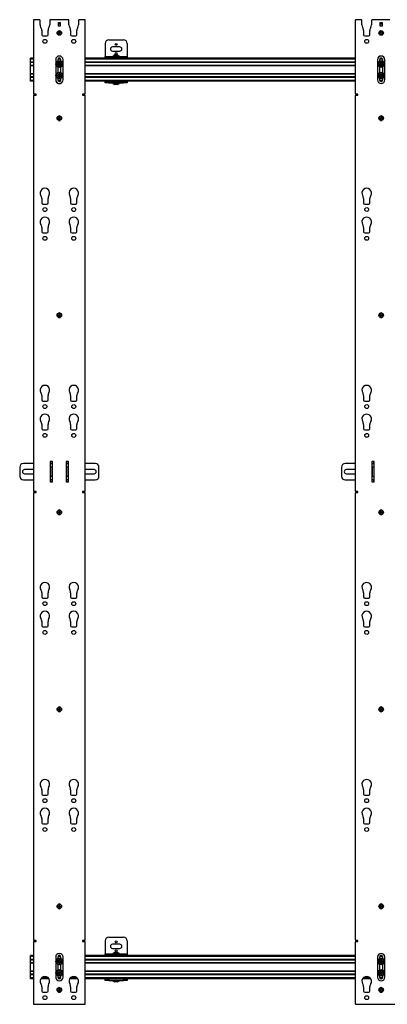
# Model space of a CAD drawing. Units: inches. Extents: x 1 to 327, y 1 to 205.
# Drawn here: x 51 to 76, y 82 to 149 of the extents above; entities that cross this region are included whole.
import ezdxf

# ---------------------------------------------------------------- set-up
doc = ezdxf.new("R2010")
doc.units = ezdxf.units.IN
doc.header["$MEASUREMENT"] = 0

msp = doc.modelspace()

# ---------------------------------------------------------------- linework, layer by layer
at = {"color": 7, "linetype": 'Continuous', "lineweight": 25}
for p, q in [((51.563, 148.754), (51.563, 143.792)), ((51.963, 148.817), (51.625, 148.817)), ((52.026, 148.464), (52.026, 148.754)), ((52.675, 148.754), (52.675, 148.464)), ((53.932, 148.817), (52.738, 148.817)), ((53.994, 148.464), (53.994, 148.754)), ((54.644, 148.754), (54.644, 148.464)), ((55.044, 148.817), (54.706, 148.817)), ((55.106, 143.792), (55.106, 148.754)), ((73.531, 148.754), (73.531, 143.792)), ((73.932, 148.817), (73.594, 148.817)), ((73.994, 148.464), (73.994, 148.754)), ((74.644, 148.754), (74.644, 148.464)), ((75.9, 148.817), (74.706, 148.817)), ((52.134, 148.085), (52.134, 147.793)), ((52.567, 147.793), (52.567, 148.085)), ((53.272, 148.627), (53.397, 148.627)), ((53.272, 148.377), (53.272, 148.627)), ((53.397, 148.502), (53.272, 148.502)), ((53.397, 148.377), (53.272, 148.377)), ((53.397, 148.627), (53.397, 148.377)), ((54.102, 148.085), (54.102, 147.793)), ((54.535, 147.793), (54.535, 148.085)), ((74.102, 148.085), (74.102, 147.793)), ((74.535, 147.793), (74.535, 148.085)), ((75.241, 148.377), (75.241, 148.627)), ((75.241, 148.627), (75.366, 148.627)), ((75.366, 148.502), (75.241, 148.502)), ((75.366, 148.377), (75.241, 148.377)), ((75.366, 148.627), (75.366, 148.377)), ((52.213, 147.714), (52.488, 147.714)), ((54.181, 147.714), (54.457, 147.714)), ((56.712, 147.442), (57.712, 147.442)), ((74.181, 147.714), (74.457, 147.714)), ((56.462, 147.192), (56.462, 146.311)), ((57.462, 146.957), (56.962, 146.957)), ((57.962, 147.192), (57.962, 146.311)), ((51.563, 146.182), (51.366, 146.182)), ((51.366, 146.123), (51.366, 146.182)), ((51.366, 145.912), (51.366, 146.123)), ((53.085, 146.083), (53.085, 144.706)), ((53.226, 146.083), (53.226, 145.989)), ((53.38, 146.182), (53.289, 146.182)), ((53.443, 145.989), (53.443, 146.083)), ((53.585, 144.706), (53.585, 146.083)), ((73.531, 146.182), (55.106, 146.182)), ((56.462, 146.311), (56.462, 146.296)), ((56.462, 146.192), (56.462, 146.296)), ((56.462, 146.296), (56.712, 146.296)), ((56.712, 146.192), (56.462, 146.192)), ((56.462, 146.192), (56.462, 146.182)), ((56.712, 146.296), (56.712, 146.192)), ((56.712, 146.296), (57.712, 146.296)), ((56.712, 146.192), (57.712, 146.192)), ((56.962, 146.676), (57.462, 146.676)), ((56.983, 146.324), (56.983, 146.296)), ((57.44, 146.324), (56.983, 146.324)), ((57.113, 146.407), (57.243, 146.407)), ((57.119, 146.192), (57.113, 146.188)), ((57.113, 146.189), (57.113, 146.185)), ((57.116, 146.186), (57.122, 146.182)), ((57.243, 146.407), (57.31, 146.407)), ((57.289, 146.188), (57.296, 146.192)), ((57.295, 146.182), (57.289, 146.185)), ((57.44, 146.296), (57.44, 146.324)), ((57.712, 146.192), (57.712, 146.296)), ((57.712, 146.296), (57.962, 146.296)), ((57.962, 146.192), (57.712, 146.192)), ((57.962, 146.311), (57.962, 146.296)), ((57.962, 146.296), (57.962, 146.192)), ((57.962, 146.182), (57.962, 146.192)), ((75.053, 146.083), (75.053, 144.706)), ((75.195, 146.083), (75.195, 145.989)), ((75.348, 146.182), (75.258, 146.182)), ((75.411, 145.989), (75.411, 146.083)), ((75.553, 144.706), (75.553, 146.083)), ((51.366, 145.892), (51.366, 145.912)), ((51.563, 145.892), (51.366, 145.892)), ((51.366, 145.882), (51.366, 145.892)), ((51.366, 145.694), (51.366, 145.882)), ((51.366, 145.685), (51.366, 145.694)), ((51.563, 145.685), (51.366, 145.685)), ((51.366, 145.665), (51.366, 145.685)), ((51.366, 145.124), (51.366, 145.665)), ((53.226, 145.587), (53.226, 145.202)), ((53.443, 145.202), (53.443, 145.587)), ((73.531, 145.892), (55.106, 145.892)), ((73.531, 145.685), (55.106, 145.685)), ((75.195, 145.587), (75.195, 145.202)), ((75.411, 145.202), (75.411, 145.587)), ((51.366, 145.104), (51.366, 145.124)), ((51.563, 145.104), (51.366, 145.104)), ((51.366, 145.095), (51.366, 145.104)), ((51.366, 144.907), (51.366, 145.095)), ((51.366, 144.897), (51.366, 144.907)), ((51.563, 144.897), (51.366, 144.897)), ((51.366, 144.877), (51.366, 144.897)), ((51.366, 144.666), (51.366, 144.877)), ((51.366, 144.607), (51.366, 144.666)), ((53.226, 144.8), (53.226, 144.706)), ((53.443, 144.706), (53.443, 144.8)), ((73.531, 145.104), (55.106, 145.104)), ((73.531, 144.897), (55.106, 144.897)), ((75.195, 144.8), (75.195, 144.706)), ((75.411, 144.706), (75.411, 144.8)), ((51.563, 144.607), (51.366, 144.607)), ((53.38, 144.607), (53.289, 144.607)), ((73.531, 144.607), (55.106, 144.607)), ((56.462, 144.607), (56.462, 144.597)), ((56.462, 144.493), (56.462, 144.597)), ((56.462, 144.597), (56.712, 144.597)), ((56.712, 144.493), (56.462, 144.493)), ((56.712, 144.597), (56.712, 144.493)), ((56.712, 144.597), (57.712, 144.597)), ((56.712, 144.493), (57.712, 144.493)), ((56.983, 144.493), (56.983, 144.465)), ((56.983, 144.465), (57.267, 144.465)), ((57.122, 144.607), (57.113, 144.602)), ((57.113, 144.602), (57.113, 144.598)), ((57.31, 144.382), (57.113, 144.382)), ((57.267, 144.465), (57.44, 144.465)), ((57.288, 144.598), (57.289, 144.597)), ((57.291, 144.597), (57.289, 144.598)), ((57.44, 144.465), (57.44, 144.493)), ((57.712, 144.493), (57.712, 144.597)), ((57.712, 144.597), (57.962, 144.597)), ((57.962, 144.493), (57.712, 144.493)), ((57.962, 144.597), (57.962, 144.607)), ((57.962, 144.597), (57.962, 144.493)), ((75.348, 144.607), (75.258, 144.607)), ((51.563, 143.605), (51.563, 116.627)), ((51.75, 143.73), (51.625, 143.73)), ((51.625, 143.667), (51.75, 143.667)), ((51.75, 143.667), (51.75, 143.73)), ((55.044, 143.73), (54.919, 143.73)), ((54.919, 143.73), (54.919, 143.667)), ((54.919, 143.667), (55.044, 143.667)), ((55.106, 116.627), (55.106, 143.605)), ((73.531, 143.605), (73.531, 116.627)), ((73.719, 143.73), (73.594, 143.73)), ((73.594, 143.667), (73.719, 143.667)), ((73.719, 143.667), (73.719, 143.73)), ((52.134, 136.589), (52.134, 136.297)), ((52.567, 136.297), (52.567, 136.589)), ((54.102, 136.589), (54.102, 136.297)), ((54.535, 136.297), (54.535, 136.589)), ((74.102, 136.589), (74.102, 136.297)), ((74.535, 136.297), (74.535, 136.589)), ((52.213, 136.218), (52.488, 136.218)), ((54.181, 136.218), (54.457, 136.218)), ((74.181, 136.218), (74.457, 136.218)), ((52.134, 134.621), (52.134, 134.329)), ((52.567, 134.329), (52.567, 134.621)), ((54.102, 134.621), (54.102, 134.329)), ((54.535, 134.329), (54.535, 134.621)), ((74.102, 134.621), (74.102, 134.329)), ((74.535, 134.329), (74.535, 134.621)), ((52.213, 134.25), (52.488, 134.25)), ((54.181, 134.25), (54.457, 134.25)), ((74.181, 134.25), (74.457, 134.25)), ((52.134, 123.125), (52.134, 122.833)), ((52.213, 122.754), (52.488, 122.754)), ((52.567, 122.833), (52.567, 123.125)), ((54.102, 123.125), (54.102, 122.833)), ((54.181, 122.754), (54.457, 122.754)), ((54.535, 122.833), (54.535, 123.125)), ((74.102, 123.125), (74.102, 122.833)), ((74.181, 122.754), (74.457, 122.754)), ((74.535, 122.833), (74.535, 123.125)), ((52.134, 121.156), (52.134, 120.864)), ((52.567, 120.864), (52.567, 121.156)), ((54.102, 121.156), (54.102, 120.864)), ((54.535, 120.864), (54.535, 121.156)), ((74.102, 121.156), (74.102, 120.864)), ((74.535, 120.864), (74.535, 121.156)), ((52.213, 120.785), (52.488, 120.785)), ((54.181, 120.785), (54.457, 120.785)), ((74.181, 120.785), (74.457, 120.785)), ((51.563, 118.49), (50.88, 118.49)), ((52.866, 118.616), (52.708, 118.616)), ((52.708, 118.616), (52.708, 117.238)), ((52.73, 118.49), (52.708, 118.49)), ((52.73, 118.24), (52.73, 118.49)), ((52.73, 118.49), (52.835, 118.49)), ((52.835, 118.49), (52.835, 118.616)), ((52.835, 118.49), (52.835, 118.24)), ((52.866, 117.238), (52.866, 118.616)), ((53.961, 118.616), (53.803, 118.616)), ((53.803, 118.616), (53.803, 117.238)), ((53.835, 118.616), (53.835, 118.49)), ((53.835, 118.49), (53.939, 118.49)), ((53.835, 118.24), (53.835, 118.49)), ((53.939, 118.49), (53.939, 118.24)), ((53.961, 118.49), (53.939, 118.49)), ((53.961, 117.238), (53.961, 118.616)), ((55.79, 118.49), (55.106, 118.49)), ((73.531, 118.49), (72.848, 118.49)), ((74.834, 118.616), (74.677, 118.616)), ((74.677, 118.616), (74.677, 117.238)), ((74.698, 118.49), (74.677, 118.49)), ((74.698, 118.24), (74.698, 118.49)), ((74.698, 118.49), (74.803, 118.49)), ((74.803, 118.49), (74.803, 118.616)), ((74.803, 118.49), (74.803, 118.24)), ((74.834, 117.238), (74.834, 118.616)), ((50.63, 118.24), (50.63, 117.615)), ((51.563, 118.068), (50.961, 118.068)), ((50.961, 117.787), (51.563, 117.787)), ((52.73, 118.155), (52.708, 118.155)), ((52.835, 118.24), (52.73, 118.24)), ((52.73, 118.24), (52.73, 117.615)), ((52.835, 118.24), (52.835, 117.615)), ((53.939, 118.24), (53.835, 118.24)), ((53.835, 117.615), (53.835, 118.24)), ((53.939, 117.615), (53.939, 118.24)), ((53.961, 118.155), (53.939, 118.155)), ((55.709, 118.068), (55.106, 118.068)), ((55.106, 117.787), (55.709, 117.787)), ((56.04, 117.615), (56.04, 118.24)), ((72.598, 118.24), (72.598, 117.615)), ((73.531, 118.068), (72.929, 118.068)), ((72.929, 117.787), (73.531, 117.787)), ((74.698, 118.155), (74.677, 118.155)), ((74.803, 118.24), (74.698, 118.24)), ((74.698, 118.24), (74.698, 117.615)), ((74.803, 118.24), (74.803, 117.615)), ((50.88, 117.365), (51.563, 117.365)), ((52.708, 117.699), (52.73, 117.699)), ((52.708, 117.365), (52.73, 117.365)), ((52.708, 117.238), (52.866, 117.238)), ((52.73, 117.365), (52.73, 117.615)), ((52.73, 117.615), (52.835, 117.615)), ((52.835, 117.365), (52.73, 117.365)), ((52.835, 117.615), (52.835, 117.365)), ((52.835, 117.238), (52.835, 117.365)), ((53.803, 117.238), (53.961, 117.238)), ((53.835, 117.615), (53.939, 117.615)), ((53.835, 117.365), (53.835, 117.615)), ((53.835, 117.365), (53.835, 117.238)), ((53.939, 117.365), (53.835, 117.365)), ((53.939, 117.699), (53.961, 117.699)), ((53.939, 117.615), (53.939, 117.365)), ((53.939, 117.365), (53.961, 117.365)), ((55.106, 117.365), (55.79, 117.365)), ((72.848, 117.365), (73.531, 117.365)), ((74.677, 117.699), (74.698, 117.699)), ((74.677, 117.365), (74.698, 117.365)), ((74.677, 117.238), (74.834, 117.238)), ((74.698, 117.615), (74.803, 117.615)), ((74.698, 117.365), (74.698, 117.615)), ((74.803, 117.365), (74.698, 117.365)), ((74.803, 117.615), (74.803, 117.365)), ((74.803, 117.238), (74.803, 117.365)), ((51.563, 116.44), (51.563, 85.958)), ((51.75, 116.565), (51.625, 116.565)), ((51.625, 116.502), (51.75, 116.502)), ((51.75, 116.502), (51.75, 116.565)), ((55.044, 116.565), (54.919, 116.565)), ((54.919, 116.565), (54.919, 116.502)), ((54.919, 116.502), (55.044, 116.502)), ((55.106, 85.958), (55.106, 116.44)), ((73.531, 116.44), (73.531, 85.958)), ((73.719, 116.565), (73.594, 116.565)), ((73.594, 116.502), (73.719, 116.502)), ((73.719, 116.502), (73.719, 116.565)), ((52.134, 109.66), (52.134, 109.368)), ((52.213, 109.289), (52.488, 109.289)), ((52.567, 109.368), (52.567, 109.66)), ((54.102, 109.66), (54.102, 109.368)), ((54.181, 109.289), (54.457, 109.289)), ((54.535, 109.368), (54.535, 109.66)), ((74.102, 109.66), (74.102, 109.368)), ((74.181, 109.289), (74.457, 109.289)), ((74.535, 109.368), (74.535, 109.66)), ((52.134, 107.692), (52.134, 107.4)), ((52.567, 107.4), (52.567, 107.692)), ((54.102, 107.692), (54.102, 107.4)), ((54.535, 107.4), (54.535, 107.692)), ((74.102, 107.692), (74.102, 107.4)), ((74.535, 107.4), (74.535, 107.692)), ((52.213, 107.321), (52.488, 107.321)), ((54.181, 107.321), (54.457, 107.321)), ((74.181, 107.321), (74.457, 107.321)), ((52.134, 96.195), (52.134, 95.903)), ((52.213, 95.825), (52.488, 95.825)), ((52.567, 95.903), (52.567, 96.195)), ((54.102, 96.195), (54.102, 95.903)), ((54.181, 95.825), (54.457, 95.825)), ((54.535, 95.903), (54.535, 96.195)), ((74.102, 96.195), (74.102, 95.903)), ((74.181, 95.825), (74.457, 95.825)), ((74.535, 95.903), (74.535, 96.195)), ((52.134, 94.227), (52.134, 93.935)), ((52.567, 93.935), (52.567, 94.227)), ((54.102, 94.227), (54.102, 93.935)), ((54.535, 93.935), (54.535, 94.227)), ((74.102, 94.227), (74.102, 93.935)), ((74.535, 93.935), (74.535, 94.227)), ((52.213, 93.856), (52.488, 93.856)), ((54.181, 93.856), (54.457, 93.856)), ((74.181, 93.856), (74.457, 93.856)), ((51.563, 85.77), (51.563, 81.596)), ((51.75, 85.895), (51.625, 85.895)), ((51.625, 85.833), (51.75, 85.833)), ((51.75, 85.833), (51.75, 85.895)), ((55.044, 85.895), (54.919, 85.895)), ((54.919, 85.895), (54.919, 85.833)), ((54.919, 85.833), (55.044, 85.833)), ((55.106, 81.596), (55.106, 85.77)), ((56.462, 85.869), (56.462, 84.989)), ((56.712, 86.119), (57.712, 86.119)), ((57.462, 85.635), (56.962, 85.635)), ((57.962, 85.869), (57.962, 84.989)), ((73.531, 85.77), (73.531, 81.596)), ((73.719, 85.895), (73.594, 85.895)), ((73.594, 85.833), (73.719, 85.833)), ((73.719, 85.833), (73.719, 85.895)), ((51.563, 84.859), (51.366, 84.859)), ((51.366, 84.8), (51.366, 84.859)), ((51.366, 84.589), (51.366, 84.8)), ((53.38, 84.859), (53.289, 84.859)), ((73.531, 84.859), (55.106, 84.859)), ((56.462, 84.989), (56.462, 84.974)), ((56.462, 84.869), (56.462, 84.974)), ((56.462, 84.974), (56.712, 84.974)), ((56.712, 84.869), (56.462, 84.869)), ((56.462, 84.869), (56.462, 84.859)), ((56.712, 84.974), (56.712, 84.869)), ((56.712, 84.974), (57.712, 84.974)), ((56.712, 84.869), (57.712, 84.869)), ((56.962, 85.354), (57.462, 85.354)), ((56.983, 85.001), (56.983, 84.974)), ((57.44, 85.001), (56.983, 85.001)), ((57.113, 85.084), (57.243, 85.084)), ((57.119, 84.869), (57.113, 84.866)), ((57.113, 84.866), (57.113, 84.862)), ((57.116, 84.863), (57.122, 84.859)), ((57.243, 85.084), (57.31, 85.084)), ((57.289, 84.865), (57.296, 84.869)), ((57.295, 84.859), (57.289, 84.862)), ((57.44, 84.974), (57.44, 85.001)), ((57.712, 84.869), (57.712, 84.974)), ((57.712, 84.974), (57.962, 84.974)), ((57.962, 84.869), (57.712, 84.869)), ((57.962, 84.989), (57.962, 84.974)), ((57.962, 84.974), (57.962, 84.869)), ((57.962, 84.859), (57.962, 84.869)), ((75.348, 84.859), (75.258, 84.859)), ((51.366, 84.569), (51.366, 84.589)), ((51.563, 84.569), (51.366, 84.569)), ((51.366, 84.559), (51.366, 84.569)), ((51.366, 84.372), (51.366, 84.559)), ((51.366, 84.362), (51.366, 84.372)), ((51.563, 84.362), (51.366, 84.362)), ((51.366, 84.342), (51.366, 84.362)), ((51.366, 83.802), (51.366, 84.342)), ((53.085, 84.761), (53.085, 83.383)), ((53.226, 84.761), (53.226, 84.666)), ((53.226, 84.264), (53.226, 83.879)), ((53.443, 84.666), (53.443, 84.761)), ((53.443, 83.879), (53.443, 84.264)), ((53.585, 83.383), (53.585, 84.761)), ((73.531, 84.569), (55.106, 84.569)), ((73.531, 84.362), (55.106, 84.362)), ((75.053, 84.761), (75.053, 83.383)), ((75.195, 84.761), (75.195, 84.666)), ((75.195, 84.264), (75.195, 83.879)), ((75.411, 84.666), (75.411, 84.761)), ((75.411, 83.879), (75.411, 84.264)), ((75.553, 83.383), (75.553, 84.761)), ((51.366, 83.782), (51.366, 83.802)), ((51.563, 83.782), (51.366, 83.782)), ((51.366, 83.772), (51.366, 83.782)), ((51.366, 83.584), (51.366, 83.772)), ((51.366, 83.574), (51.366, 83.584)), ((51.563, 83.574), (51.366, 83.574)), ((51.366, 83.554), (51.366, 83.574)), ((51.366, 83.343), (51.366, 83.554)), ((53.226, 83.477), (53.226, 83.383)), ((53.443, 83.383), (53.443, 83.477)), ((73.531, 83.782), (55.106, 83.782)), ((73.531, 83.574), (55.106, 83.574)), ((75.195, 83.477), (75.195, 83.383)), ((75.411, 83.383), (75.411, 83.477)), ((51.366, 83.284), (51.366, 83.343)), ((51.563, 83.284), (51.366, 83.284)), ((52.625, 83.284), (52.076, 83.284)), ((53.38, 83.284), (53.289, 83.284)), ((54.593, 83.284), (54.045, 83.284)), ((73.531, 83.284), (55.106, 83.284)), ((56.462, 83.284), (56.462, 83.274)), ((56.462, 83.17), (56.462, 83.274)), ((56.462, 83.274), (56.712, 83.274)), ((56.712, 83.17), (56.462, 83.17)), ((56.712, 83.274), (56.712, 83.17)), ((56.712, 83.274), (57.712, 83.274)), ((56.712, 83.17), (57.712, 83.17)), ((56.983, 83.17), (56.983, 83.142)), ((56.983, 83.142), (57.267, 83.142)), ((57.122, 83.284), (57.113, 83.279)), ((57.113, 83.279), (57.113, 83.275)), ((57.31, 83.06), (57.113, 83.06)), ((57.267, 83.142), (57.44, 83.142)), ((57.288, 83.275), (57.289, 83.274)), ((57.291, 83.274), (57.289, 83.275)), ((57.44, 83.142), (57.44, 83.17)), ((57.712, 83.17), (57.712, 83.274)), ((57.712, 83.274), (57.962, 83.274)), ((57.962, 83.17), (57.712, 83.17)), ((57.962, 83.274), (57.962, 83.284)), ((57.962, 83.274), (57.962, 83.17)), ((74.593, 83.284), (74.045, 83.284)), ((75.348, 83.284), (75.258, 83.284)), ((52.134, 82.731), (52.134, 82.439)), ((52.213, 82.36), (52.488, 82.36)), ((52.567, 82.439), (52.567, 82.731)), ((54.102, 82.731), (54.102, 82.439)), ((54.181, 82.36), (54.457, 82.36)), ((54.535, 82.439), (54.535, 82.731)), ((74.102, 82.731), (74.102, 82.439)), ((74.181, 82.36), (74.457, 82.36)), ((74.535, 82.439), (74.535, 82.731)), ((51.625, 81.533), (55.044, 81.533)), ((73.594, 81.533), (77.012, 81.533))]:
    msp.add_line(p, q, dxfattribs=at)
at = {"color": 8, "linetype": 'Continuous', "lineweight": 25}
for p, q in [((51.563, 146.123), (51.366, 146.123)), ((53.435, 146.123), (53.234, 146.123)), ((73.531, 146.123), (55.106, 146.123)), ((56.462, 146.311), (56.983, 146.311)), ((57.44, 146.311), (57.962, 146.311)), ((75.404, 146.123), (75.202, 146.123)), ((51.563, 145.912), (51.366, 145.912)), ((51.563, 145.882), (51.366, 145.882)), ((51.563, 145.694), (51.366, 145.694)), ((51.563, 145.665), (51.366, 145.665)), ((73.531, 145.912), (55.106, 145.912)), ((73.531, 145.882), (55.106, 145.882)), ((73.531, 145.694), (55.106, 145.694)), ((73.531, 145.665), (55.106, 145.665)), ((51.563, 145.124), (51.366, 145.124)), ((51.563, 145.095), (51.366, 145.095)), ((51.563, 144.907), (51.366, 144.907)), ((51.563, 144.877), (51.366, 144.877)), ((51.563, 144.666), (51.366, 144.666)), ((53.435, 144.666), (53.234, 144.666)), ((73.531, 145.124), (55.106, 145.124)), ((73.531, 145.095), (55.106, 145.095)), ((73.531, 144.907), (55.106, 144.907)), ((73.531, 144.877), (55.106, 144.877)), ((73.531, 144.666), (55.106, 144.666)), ((75.404, 144.666), (75.202, 144.666)), ((51.563, 84.8), (51.366, 84.8)), ((53.435, 84.8), (53.234, 84.8)), ((73.531, 84.8), (55.106, 84.8)), ((56.462, 84.989), (56.983, 84.989)), ((57.44, 84.989), (57.962, 84.989)), ((75.404, 84.8), (75.202, 84.8)), ((51.563, 84.589), (51.366, 84.589)), ((51.563, 84.559), (51.366, 84.559)), ((51.563, 84.372), (51.366, 84.372)), ((51.563, 84.342), (51.366, 84.342)), ((73.531, 84.589), (55.106, 84.589)), ((73.531, 84.559), (55.106, 84.559)), ((73.531, 84.372), (55.106, 84.372)), ((73.531, 84.342), (55.106, 84.342)), ((51.563, 83.802), (51.366, 83.802)), ((51.563, 83.772), (51.366, 83.772)), ((51.563, 83.584), (51.366, 83.584)), ((51.563, 83.554), (51.366, 83.554)), ((73.531, 83.802), (55.106, 83.802)), ((73.531, 83.772), (55.106, 83.772)), ((73.531, 83.584), (55.106, 83.584)), ((73.531, 83.554), (55.106, 83.554)), ((51.563, 83.343), (51.366, 83.343)), ((52.576, 83.343), (52.124, 83.343)), ((53.435, 83.343), (53.234, 83.343)), ((54.545, 83.343), (54.093, 83.343)), ((73.531, 83.343), (55.106, 83.343)), ((74.545, 83.343), (74.093, 83.343)), ((75.404, 83.343), (75.202, 83.343))]:
    msp.add_line(p, q, dxfattribs=at)
at = {"color": 7, "linetype": 'Continuous', "lineweight": 25}
for centre, radius in [((53.335, 147.911), 0.156), ((53.335, 147.911), 0.133), ((75.303, 147.911), 0.156), ((75.303, 147.911), 0.133), ((52.35, 147.339), 0.133), ((53.335, 147.911), 0.0562), ((54.319, 147.339), 0.132), ((74.319, 147.339), 0.132), ((75.303, 147.911), 0.0562), ((57.212, 147.129), 0.064), ((53.335, 145.788), 0.228), ((57.212, 146.504), 0.064), ((75.303, 145.788), 0.228), ((53.335, 145.788), 0.181), ((53.335, 145.788), 0.0984), ((75.303, 145.788), 0.181), ((75.303, 145.788), 0.0984), ((53.335, 145.001), 0.228), ((53.335, 145.001), 0.181), ((53.335, 145.001), 0.0984), ((75.303, 145.001), 0.228), ((75.303, 145.001), 0.181), ((75.303, 145.001), 0.0984), ((53.335, 142.085), 0.156), ((53.335, 142.085), 0.133), ((53.335, 142.085), 0.0562), ((75.303, 142.085), 0.156), ((75.303, 142.085), 0.133), ((75.303, 142.085), 0.0562), ((52.35, 135.843), 0.133), ((54.319, 135.843), 0.133), ((74.319, 135.843), 0.132), ((52.35, 133.875), 0.133), ((54.319, 133.875), 0.133), ((74.319, 133.875), 0.132), ((53.335, 128.62), 0.156), ((53.335, 128.62), 0.133), ((53.335, 128.62), 0.0562), ((75.303, 128.62), 0.156), ((75.303, 128.62), 0.133), ((75.303, 128.62), 0.0562), ((52.35, 122.379), 0.132), ((54.319, 122.379), 0.133), ((74.319, 122.379), 0.132), ((52.35, 120.41), 0.132), ((54.319, 120.41), 0.133), ((74.319, 120.41), 0.132), ((53.335, 115.155), 0.156), ((53.335, 115.155), 0.133), ((53.335, 115.155), 0.0563), ((75.303, 115.155), 0.156), ((75.303, 115.155), 0.133), ((75.303, 115.155), 0.0563), ((52.35, 108.914), 0.132), ((54.319, 108.914), 0.133), ((74.319, 108.914), 0.133), ((52.35, 106.946), 0.132), ((54.319, 106.946), 0.133), ((74.319, 106.946), 0.133), ((53.335, 101.691), 0.156), ((53.335, 101.691), 0.133), ((53.335, 101.691), 0.0562), ((75.303, 101.691), 0.156), ((75.303, 101.691), 0.133), ((75.303, 101.691), 0.0562), ((52.35, 95.45), 0.132), ((54.319, 95.45), 0.133), ((74.319, 95.45), 0.133), ((52.35, 93.481), 0.132), ((54.319, 93.481), 0.133), ((74.319, 93.481), 0.133), ((53.335, 88.226), 0.156), ((53.335, 88.226), 0.133), ((53.335, 88.226), 0.0562), ((75.303, 88.226), 0.156), ((75.303, 88.226), 0.133), ((75.303, 88.226), 0.0562), ((57.212, 85.807), 0.064), ((57.212, 85.182), 0.064), ((53.335, 84.465), 0.228), ((53.335, 84.465), 0.181), ((53.335, 84.465), 0.0984), ((75.303, 84.465), 0.228), ((75.303, 84.465), 0.181), ((75.303, 84.465), 0.0984), ((53.335, 83.678), 0.228), ((53.335, 83.678), 0.181), ((53.335, 83.678), 0.0984), ((75.303, 83.678), 0.228), ((75.303, 83.678), 0.181), ((75.303, 83.678), 0.0984), ((52.35, 81.985), 0.132), ((53.335, 82.518), 0.156), ((53.335, 82.518), 0.133), ((53.335, 82.518), 0.0562), ((54.319, 81.985), 0.133), ((74.319, 81.985), 0.132), ((75.303, 82.518), 0.156), ((75.303, 82.518), 0.133), ((75.303, 82.518), 0.0562)]:
    msp.add_circle(centre, radius, dxfattribs=at)
for centre, radius, start, end in [((51.625, 148.754), 0.0625, 90, 180), ((51.963, 148.754), 0.0625, 0, 90), ((52.738, 148.754), 0.0625, 90, 180), ((53.932, 148.754), 0.0625, 0, 90), ((54.706, 148.754), 0.0625, 90, 180), ((55.044, 148.754), 0.0625, 0, 90), ((73.594, 148.754), 0.0625, 90, 180), ((73.932, 148.754), 0.0625, 0, 90), ((74.706, 148.754), 0.0625, 90, 180), ((52.35, 148.464), 0.325, 180, 211.86275), ((51.74, 148.085), 0.394, 0, 31.86275), ((52.961, 148.085), 0.394, 148.13725, 180), ((52.35, 148.464), 0.325, 328.13725, 0), ((54.319, 148.464), 0.325, 180, 211.86275), ((53.709, 148.085), 0.394, 0, 31.86275), ((54.929, 148.085), 0.394, 148.13725, 180), ((54.319, 148.464), 0.325, 328.13725, 0), ((74.319, 148.464), 0.325, 180, 211.86275), ((73.709, 148.085), 0.394, 0, 31.86275), ((74.929, 148.085), 0.394, 148.13725, 180), ((74.319, 148.464), 0.325, 328.13725, 0), ((52.213, 147.793), 0.0787, 180, 270), ((52.488, 147.793), 0.0787, 270, 0), ((54.181, 147.793), 0.0787, 180, 270), ((54.457, 147.793), 0.0787, 270, 0), ((56.712, 147.192), 0.25, 90, 180), ((57.712, 147.192), 0.25, 0, 90), ((74.181, 147.793), 0.0787, 180, 270), ((74.457, 147.793), 0.0787, 270, 0), ((56.962, 146.817), 0.141, 90, 270), ((57.462, 146.817), 0.141, 270, 90), ((53.335, 146.083), 0.25, 0, 180), ((53.335, 146.083), 0.108, 0, 180), ((57.212, 146.226), 0.206, 118.52312, 151.47688), ((57.212, 146.226), 0.206, 28.52312, 61.47688), ((75.303, 146.083), 0.25, 0, 180), ((75.303, 146.083), 0.108, 0, 180), ((53.335, 145.788), 0.0682, 150, 210), ((53.335, 145.788), 0.0682, 90, 150), ((53.335, 145.788), 0.0682, 210, 270), ((53.335, 145.788), 0.0682, 30, 90), ((53.335, 145.788), 0.0682, 270, 330), ((53.335, 145.788), 0.0682, 330, 30), ((75.303, 145.788), 0.0682, 150, 210), ((75.303, 145.788), 0.0682, 90, 150), ((75.303, 145.788), 0.0682, 210, 270), ((75.303, 145.788), 0.0682, 30, 90), ((75.303, 145.788), 0.0682, 270, 330), ((75.303, 145.788), 0.0682, 330, 30), ((53.335, 144.706), 0.25, 180, 0), ((53.335, 144.706), 0.108, 180, 0), ((53.335, 145.001), 0.0682, 150, 210), ((53.335, 145.001), 0.0682, 90, 150), ((53.335, 145.001), 0.0682, 210, 270), ((53.335, 145.001), 0.0682, 30, 90), ((53.335, 145.001), 0.0682, 270, 330), ((53.335, 145.001), 0.0682, 330, 30), ((75.303, 144.706), 0.25, 180, 0), ((75.303, 144.706), 0.108, 180, 0), ((75.303, 145.001), 0.0682, 150, 210), ((75.303, 145.001), 0.0682, 90, 150), ((75.303, 145.001), 0.0682, 210, 270), ((75.303, 145.001), 0.0682, 30, 90), ((75.303, 145.001), 0.0682, 270, 330), ((75.303, 145.001), 0.0682, 330, 30), ((53.335, 144.706), 0.25, 206.03373, 334.23314), ((57.212, 144.563), 0.206, 208.52312, 241.47688), ((57.212, 144.563), 0.206, 298.52312, 331.47688), ((51.625, 143.792), 0.0625, 180, 270), ((51.625, 143.605), 0.0625, 90, 180), ((55.044, 143.792), 0.0625, 270, 0), ((55.044, 143.605), 0.0625, 0, 90), ((73.594, 143.792), 0.0625, 180, 270), ((73.594, 143.605), 0.0625, 90, 180), ((53.335, 142.149), 0.1, 52.0528, 127.94734), ((75.303, 142.149), 0.101, 52.11483, 127.88513), ((53.335, 142.024), 0.101, 240.38159, 299.61836), ((75.303, 142.024), 0.101, 240.43361, 299.56647), ((52.35, 136.968), 0.325, 328.13725, 211.86275), ((54.319, 136.968), 0.325, 328.13725, 211.86275), ((74.319, 136.968), 0.325, 328.13725, 211.86275), ((51.74, 136.589), 0.394, 0, 31.86275), ((52.961, 136.589), 0.394, 148.13725, 180), ((53.709, 136.589), 0.394, 0, 31.86275), ((54.929, 136.589), 0.394, 148.13725, 180), ((73.709, 136.589), 0.394, 0, 31.86275), ((74.929, 136.589), 0.394, 148.13725, 180), ((52.213, 136.297), 0.0787, 180, 270), ((52.488, 136.297), 0.0787, 270, 0), ((54.181, 136.297), 0.0787, 180, 270), ((54.457, 136.297), 0.0787, 270, 0), ((74.181, 136.297), 0.0787, 180, 270), ((74.457, 136.297), 0.0787, 270, 0), ((52.35, 135), 0.325, 328.13725, 211.86275), ((54.319, 135), 0.325, 328.13725, 211.86275), ((74.319, 135), 0.325, 328.13725, 211.86275), ((51.74, 134.621), 0.394, 0, 31.86275), ((52.961, 134.621), 0.394, 148.13725, 180), ((53.709, 134.621), 0.394, 0, 31.86275), ((54.929, 134.621), 0.394, 148.13725, 180), ((73.709, 134.621), 0.394, 0, 31.86275), ((74.929, 134.621), 0.394, 148.13725, 180), ((52.213, 134.329), 0.0787, 180, 270), ((52.488, 134.329), 0.0787, 270, 0), ((54.181, 134.329), 0.0787, 180, 270), ((54.457, 134.329), 0.0787, 270, 0), ((74.181, 134.329), 0.0787, 180, 270), ((74.457, 134.329), 0.0787, 270, 0), ((53.335, 128.684), 0.101, 53.03917, 126.96077), ((75.303, 128.684), 0.1, 53.0329, 126.96704), ((53.335, 128.559), 0.101, 239.2681, 300.73201), ((75.303, 128.559), 0.101, 239.23336, 300.76669), ((52.35, 123.504), 0.325, 328.13725, 211.86275), ((54.319, 123.504), 0.325, 328.13725, 211.86275), ((74.319, 123.504), 0.325, 328.13725, 211.86275), ((51.74, 123.125), 0.394, 0, 31.86275), ((52.961, 123.125), 0.394, 148.13725, 180), ((53.709, 123.125), 0.394, 0, 31.86275), ((54.929, 123.125), 0.394, 148.13725, 180), ((73.709, 123.125), 0.394, 0, 31.86275), ((74.929, 123.125), 0.394, 148.13725, 180), ((52.213, 122.833), 0.0787, 180, 270), ((52.488, 122.833), 0.0787, 270, 0), ((54.181, 122.833), 0.0787, 180, 270), ((54.457, 122.833), 0.0787, 270, 0), ((74.181, 122.833), 0.0787, 180, 270), ((74.457, 122.833), 0.0787, 270, 0), ((52.35, 121.535), 0.325, 328.13725, 211.86275), ((54.319, 121.535), 0.325, 328.13725, 211.86275), ((74.319, 121.535), 0.325, 328.13725, 211.86275), ((51.74, 121.156), 0.394, 0, 31.86275), ((52.961, 121.156), 0.394, 148.13725, 180), ((53.709, 121.156), 0.394, 0, 31.86275), ((54.929, 121.156), 0.394, 148.13725, 180), ((73.709, 121.156), 0.394, 0, 31.86275), ((74.929, 121.156), 0.394, 148.13725, 180), ((52.213, 120.864), 0.0787, 180, 270), ((52.488, 120.864), 0.0787, 270, 0), ((54.181, 120.864), 0.0787, 180, 270), ((54.457, 120.864), 0.0787, 270, 0), ((74.181, 120.864), 0.0787, 180, 270), ((74.457, 120.864), 0.0787, 270, 0), ((50.88, 118.24), 0.25, 90, 180), ((55.79, 118.24), 0.25, 0, 90), ((72.848, 118.24), 0.25, 90, 180), ((50.961, 117.927), 0.141, 90, 270), ((55.709, 117.927), 0.141, 270, 90), ((72.929, 117.927), 0.141, 90, 270), ((50.88, 117.615), 0.25, 180, 270), ((55.79, 117.615), 0.25, 270, 0), ((72.848, 117.615), 0.25, 180, 270), ((51.625, 116.627), 0.0625, 180, 270), ((51.625, 116.44), 0.0625, 90, 180), ((55.044, 116.627), 0.0625, 270, 0), ((55.044, 116.44), 0.0625, 0, 90), ((73.594, 116.627), 0.0625, 180, 270), ((73.594, 116.44), 0.0625, 90, 180), ((53.335, 115.219), 0.101, 53.93828, 126.06177), ((75.303, 115.219), 0.1, 53.97385, 126.02609), ((53.335, 115.094), 0.101, 238.04321, 301.95671), ((75.303, 115.094), 0.101, 238.09334, 301.9067), ((52.35, 110.039), 0.325, 328.13725, 211.86275), ((54.319, 110.039), 0.325, 328.13725, 211.86275), ((74.319, 110.039), 0.325, 328.13725, 211.86275), ((51.74, 109.66), 0.394, 0, 31.86275), ((52.961, 109.66), 0.394, 148.13725, 180), ((53.709, 109.66), 0.394, 0, 31.86275), ((54.929, 109.66), 0.394, 148.13725, 180), ((73.709, 109.66), 0.394, 0, 31.86275), ((74.929, 109.66), 0.394, 148.13725, 180), ((52.213, 109.368), 0.0787, 180, 270), ((52.488, 109.368), 0.0787, 270, 0), ((54.181, 109.368), 0.0787, 180, 270), ((54.457, 109.368), 0.0787, 270, 0), ((74.181, 109.368), 0.0787, 180, 270), ((74.457, 109.368), 0.0787, 270, 0), ((52.35, 108.071), 0.325, 328.13725, 211.86275), ((54.319, 108.071), 0.325, 328.13725, 211.86275), ((74.319, 108.071), 0.325, 328.13725, 211.86275), ((51.74, 107.692), 0.394, 0, 31.86275), ((52.961, 107.692), 0.394, 148.13725, 180), ((53.709, 107.692), 0.394, 0, 31.86275), ((54.929, 107.692), 0.394, 148.13725, 180), ((73.709, 107.692), 0.394, 0, 31.86275), ((74.929, 107.692), 0.394, 148.13725, 180), ((52.213, 107.4), 0.0787, 180, 270), ((52.488, 107.4), 0.0787, 270, 0), ((54.181, 107.4), 0.0787, 180, 270), ((54.457, 107.4), 0.0787, 270, 0), ((74.181, 107.4), 0.0787, 180, 270), ((74.457, 107.4), 0.0787, 270, 0), ((53.335, 101.754), 0.101, 54.96537, 125.03454), ((75.303, 101.754), 0.101, 54.95778, 125.04213), ((53.335, 101.629), 0.101, 237.01917, 302.9809), ((75.303, 101.629), 0.101, 237.01519, 302.98489), ((52.35, 96.575), 0.325, 328.13725, 211.86275), ((54.319, 96.575), 0.325, 328.13725, 211.86275), ((74.319, 96.575), 0.325, 328.13725, 211.86275), ((51.74, 96.195), 0.394, 0, 31.86275), ((52.961, 96.195), 0.394, 148.13725, 180), ((53.709, 96.195), 0.394, 0, 31.86275), ((54.929, 96.195), 0.394, 148.13725, 180), ((73.709, 96.195), 0.394, 0, 31.86275), ((74.929, 96.195), 0.394, 148.13725, 180), ((52.213, 95.903), 0.0787, 180, 270), ((52.488, 95.903), 0.0787, 270, 0), ((54.181, 95.903), 0.0787, 180, 270), ((54.457, 95.903), 0.0787, 270, 0), ((74.181, 95.903), 0.0787, 180, 270), ((74.457, 95.903), 0.0787, 270, 0), ((52.35, 94.606), 0.325, 328.13725, 211.86275), ((54.319, 94.606), 0.325, 328.13725, 211.86275), ((74.319, 94.606), 0.325, 328.13725, 211.86275), ((51.74, 94.227), 0.394, 0, 31.86275), ((52.961, 94.227), 0.394, 148.13725, 180), ((53.709, 94.227), 0.394, 0, 31.86275), ((54.929, 94.227), 0.394, 148.13725, 180), ((73.709, 94.227), 0.394, 0, 31.86275), ((74.929, 94.227), 0.394, 148.13725, 180), ((52.213, 93.935), 0.0787, 180, 270), ((52.488, 93.935), 0.0787, 270, 0), ((54.181, 93.935), 0.0787, 180, 270), ((54.457, 93.935), 0.0787, 270, 0), ((74.181, 93.935), 0.0787, 180, 270), ((74.457, 93.935), 0.0787, 270, 0), ((53.335, 88.289), 0.101, 55.89585, 124.10426), ((75.303, 88.289), 0.101, 55.96791, 124.032), ((53.335, 88.164), 0.1, 235.93355, 304.06643), ((75.303, 88.164), 0.1, 235.96102, 304.03904), ((51.625, 85.958), 0.0625, 180, 270), ((51.625, 85.77), 0.0625, 90, 180), ((55.044, 85.958), 0.0625, 270, 0), ((55.044, 85.77), 0.0625, 0, 90), ((56.712, 85.869), 0.25, 90, 180), ((56.962, 85.494), 0.141, 90, 270), ((57.462, 85.494), 0.141, 270, 90), ((57.712, 85.869), 0.25, 0, 90), ((73.594, 85.958), 0.0625, 180, 270), ((73.594, 85.77), 0.0625, 90, 180), ((53.335, 84.761), 0.25, 0, 180), ((53.335, 84.761), 0.108, 0, 180), ((57.212, 84.903), 0.206, 118.52312, 151.47688), ((57.212, 84.903), 0.206, 28.52312, 61.47688), ((75.303, 84.761), 0.25, 0, 180), ((75.303, 84.761), 0.108, 0, 180), ((53.335, 84.465), 0.0682, 150, 210), ((53.335, 84.465), 0.0682, 90, 150), ((53.335, 84.465), 0.0682, 210, 270), ((53.335, 84.465), 0.0682, 30, 90), ((53.335, 84.465), 0.0682, 270, 330), ((53.335, 84.465), 0.0682, 330, 30), ((75.303, 84.465), 0.0682, 150, 210), ((75.303, 84.465), 0.0682, 90, 150), ((75.303, 84.465), 0.0682, 210, 270), ((75.303, 84.465), 0.0682, 30, 90), ((75.303, 84.465), 0.0682, 270, 330), ((75.303, 84.465), 0.0682, 330, 30), ((52.35, 83.11), 0.325, 328.13725, 211.86275), ((53.335, 83.678), 0.0682, 150, 210), ((53.335, 83.678), 0.0682, 90, 150), ((53.335, 83.678), 0.0682, 210, 270), ((53.335, 83.678), 0.0682, 30, 90), ((53.335, 83.678), 0.0682, 270, 330), ((53.335, 83.678), 0.0682, 330, 30), ((54.319, 83.11), 0.325, 328.13725, 211.86275), ((74.319, 83.11), 0.325, 328.13725, 211.86275), ((75.303, 83.678), 0.0682, 150, 210), ((75.303, 83.678), 0.0682, 90, 150), ((75.303, 83.678), 0.0682, 210, 270), ((75.303, 83.678), 0.0682, 30, 90), ((75.303, 83.678), 0.0682, 270, 330), ((75.303, 83.678), 0.0682, 330, 30), ((51.74, 82.731), 0.394, 0, 31.86275), ((52.961, 82.731), 0.394, 148.13725, 180), ((53.335, 83.383), 0.25, 180, 0), ((53.335, 83.383), 0.108, 180, 0), ((53.709, 82.731), 0.394, 0, 31.86275), ((54.929, 82.731), 0.394, 148.13725, 180), ((57.212, 83.241), 0.206, 208.52312, 241.47688), ((57.212, 83.241), 0.206, 298.52312, 331.47688), ((73.709, 82.731), 0.394, 0, 31.86275), ((74.929, 82.731), 0.394, 148.13725, 180), ((75.303, 83.383), 0.25, 180, 0), ((75.303, 83.383), 0.108, 180, 0), ((52.213, 82.439), 0.0787, 180, 270), ((52.488, 82.439), 0.0787, 270, 0), ((53.335, 82.58), 0.101, 55.96254, 124.03741), ((53.335, 82.455), 0.101, 235.9464, 304.05361), ((54.181, 82.439), 0.0787, 180, 270), ((54.457, 82.439), 0.0787, 270, 0), ((74.181, 82.439), 0.0787, 180, 270), ((74.457, 82.439), 0.0787, 270, 0), ((75.303, 82.58), 0.1, 55.93972, 124.06028), ((75.303, 82.455), 0.101, 235.95355, 304.04649), ((51.625, 81.596), 0.0625, 180, 270), ((55.044, 81.596), 0.0625, 270, 0), ((73.594, 81.596), 0.0625, 180, 270)]:
    msp.add_arc(centre, radius, start, end, dxfattribs=at)
for points, knots in [([(57.114, 146.189), (57.115, 146.189), (57.116, 146.19), (57.129, 146.191), (57.135, 146.192)], [0, 0, 0, 0, 0.492737, 1, 1, 1, 1]), ([(57.114, 146.185), (57.115, 146.185), (57.116, 146.186), (57.136, 146.188), (57.166, 146.19), (57.189, 146.191), (57.2, 146.192)], [0, 0, 0, 0, 0.226514, 0.496661, 0.766809, 1, 1, 1, 1]), ([(57.231, 146.182), (57.233, 146.182), (57.245, 146.183), (57.264, 146.184), (57.284, 146.186), (57.287, 146.187), (57.289, 146.188)], [0, 0, 0, 0, 0.059974, 0.381038, 0.702102, 1, 1, 1, 1]), ([(57.278, 146.182), (57.279, 146.182), (57.287, 146.183), (57.291, 146.184), (57.288, 146.185), (57.288, 146.185)], [0, 0, 0, 0, 0.113076, 0.718413, 1, 1, 1, 1]), ([(53.335, 145.856), (53.326, 145.852), (53.312, 145.843), (53.291, 145.831), (53.28, 145.825), (53.276, 145.822)], [0, 0, 0, 0, 0.4391165, 0.7513669, 1, 1, 1, 1]), ([(53.276, 145.822), (53.276, 145.819), (53.276, 145.808), (53.276, 145.789), (53.276, 145.769), (53.276, 145.758), (53.276, 145.754)], [0, 0, 0, 0, 0.1560255, 0.4937074, 0.8190578, 1, 1, 1, 1]), ([(53.276, 145.754), (53.284, 145.749), (53.298, 145.741), (53.319, 145.729), (53.33, 145.723), (53.335, 145.72)], [0, 0, 0, 0, 0.4391165, 0.7513669, 1, 1, 1, 1]), ([(53.394, 145.822), (53.385, 145.827), (53.371, 145.836), (53.35, 145.848), (53.339, 145.854), (53.335, 145.856)], [0, 0, 0, 0, 0.439117, 0.751367, 1, 1, 1, 1]), ([(53.335, 145.72), (53.343, 145.725), (53.357, 145.733), (53.379, 145.745), (53.389, 145.751), (53.394, 145.754)], [0, 0, 0, 0, 0.439117, 0.751367, 1, 1, 1, 1]), ([(53.394, 145.754), (53.394, 145.758), (53.394, 145.769), (53.394, 145.789), (53.394, 145.808), (53.394, 145.819), (53.394, 145.822)], [0, 0, 0, 0, 0.180942, 0.506293, 0.843975, 1, 1, 1, 1]), ([(75.303, 145.856), (75.295, 145.852), (75.28, 145.843), (75.259, 145.831), (75.249, 145.825), (75.244, 145.822)], [0, 0, 0, 0, 0.4391165, 0.7513669, 1, 1, 1, 1]), ([(75.244, 145.822), (75.244, 145.819), (75.244, 145.808), (75.244, 145.789), (75.244, 145.769), (75.244, 145.758), (75.244, 145.754)], [0, 0, 0, 0, 0.1560255, 0.4937074, 0.8190578, 1, 1, 1, 1]), ([(75.244, 145.754), (75.252, 145.749), (75.267, 145.741), (75.288, 145.729), (75.298, 145.723), (75.303, 145.72)], [0, 0, 0, 0, 0.439117, 0.751367, 1, 1, 1, 1]), ([(75.362, 145.822), (75.354, 145.827), (75.339, 145.836), (75.318, 145.848), (75.308, 145.854), (75.303, 145.856)], [0, 0, 0, 0, 0.439117, 0.751367, 1, 1, 1, 1]), ([(75.303, 145.72), (75.312, 145.725), (75.326, 145.733), (75.347, 145.745), (75.357, 145.751), (75.362, 145.754)], [0, 0, 0, 0, 0.439117, 0.751367, 1, 1, 1, 1]), ([(75.362, 145.754), (75.362, 145.758), (75.362, 145.769), (75.362, 145.789), (75.362, 145.808), (75.362, 145.819), (75.362, 145.822)], [0, 0, 0, 0, 0.180942, 0.506293, 0.843975, 1, 1, 1, 1]), ([(53.335, 145.069), (53.326, 145.064), (53.312, 145.056), (53.291, 145.044), (53.28, 145.038), (53.276, 145.035)], [0, 0, 0, 0, 0.4391165, 0.7513669, 1, 1, 1, 1]), ([(53.276, 145.035), (53.276, 145.032), (53.276, 145.021), (53.276, 145.002), (53.276, 144.981), (53.276, 144.971), (53.276, 144.967)], [0, 0, 0, 0, 0.1560255, 0.4937074, 0.8190578, 1, 1, 1, 1]), ([(53.276, 144.967), (53.284, 144.962), (53.298, 144.953), (53.319, 144.941), (53.33, 144.935), (53.335, 144.933)], [0, 0, 0, 0, 0.439117, 0.751367, 1, 1, 1, 1]), ([(53.394, 145.035), (53.385, 145.04), (53.371, 145.048), (53.35, 145.06), (53.339, 145.066), (53.335, 145.069)], [0, 0, 0, 0, 0.439117, 0.751367, 1, 1, 1, 1]), ([(53.335, 144.933), (53.343, 144.938), (53.357, 144.946), (53.379, 144.958), (53.389, 144.964), (53.394, 144.967)], [0, 0, 0, 0, 0.439117, 0.751367, 1, 1, 1, 1]), ([(53.394, 144.967), (53.394, 144.971), (53.394, 144.981), (53.394, 145.002), (53.394, 145.021), (53.394, 145.032), (53.394, 145.035)], [0, 0, 0, 0, 0.180942, 0.506293, 0.843975, 1, 1, 1, 1]), ([(75.303, 145.069), (75.295, 145.064), (75.28, 145.056), (75.259, 145.044), (75.249, 145.038), (75.244, 145.035)], [0, 0, 0, 0, 0.4391165, 0.7513669, 1, 1, 1, 1]), ([(75.244, 145.035), (75.244, 145.032), (75.244, 145.021), (75.244, 145.002), (75.244, 144.981), (75.244, 144.971), (75.244, 144.967)], [0, 0, 0, 0, 0.1560255, 0.4937074, 0.8190578, 1, 1, 1, 1]), ([(75.244, 144.967), (75.252, 144.962), (75.267, 144.953), (75.288, 144.941), (75.298, 144.935), (75.303, 144.933)], [0, 0, 0, 0, 0.439117, 0.751367, 1, 1, 1, 1]), ([(75.362, 145.035), (75.354, 145.04), (75.339, 145.048), (75.318, 145.06), (75.308, 145.066), (75.303, 145.069)], [0, 0, 0, 0, 0.439117, 0.751367, 1, 1, 1, 1]), ([(75.303, 144.933), (75.312, 144.938), (75.326, 144.946), (75.347, 144.958), (75.357, 144.964), (75.362, 144.967)], [0, 0, 0, 0, 0.439117, 0.751367, 1, 1, 1, 1]), ([(75.362, 144.967), (75.362, 144.971), (75.362, 144.981), (75.362, 145.002), (75.362, 145.021), (75.362, 145.032), (75.362, 145.035)], [0, 0, 0, 0, 0.180942, 0.506293, 0.843975, 1, 1, 1, 1]), ([(57.168, 144.607), (57.166, 144.607), (57.151, 144.606), (57.131, 144.605), (57.115, 144.603), (57.115, 144.602), (57.115, 144.602)], [0, 0, 0, 0, 0.070298, 0.446626, 0.822954, 1, 1, 1, 1]), ([(57.242, 144.607), (57.24, 144.607), (57.226, 144.606), (57.197, 144.605), (57.16, 144.603), (57.131, 144.601), (57.115, 144.599), (57.115, 144.598), (57.115, 144.598)], [0, 0, 0, 0, 0.0387928, 0.2464647, 0.4541366, 0.6618084, 0.8694803, 1, 1, 1, 1]), ([(57.289, 144.601), (57.289, 144.601), (57.289, 144.6), (57.281, 144.599), (57.267, 144.598), (57.261, 144.597)], [0, 0, 0, 0, 0.028373, 0.549856, 1, 1, 1, 1]), ([(57.289, 144.601), (57.292, 144.603), (57.296, 144.605), (57.3, 144.607), (57.3, 144.607)], [0, 0, 0, 0, 0.969626, 1, 1, 1, 1]), ([(57.114, 84.866), (57.115, 84.866), (57.116, 84.867), (57.129, 84.868), (57.135, 84.869)], [0, 0, 0, 0, 0.492737, 1, 1, 1, 1]), ([(57.114, 84.862), (57.115, 84.862), (57.116, 84.863), (57.136, 84.865), (57.166, 84.867), (57.189, 84.868), (57.2, 84.869)], [0, 0, 0, 0, 0.226514, 0.496661, 0.766809, 1, 1, 1, 1]), ([(57.231, 84.859), (57.233, 84.859), (57.245, 84.86), (57.264, 84.861), (57.284, 84.863), (57.287, 84.865), (57.289, 84.865)], [0, 0, 0, 0, 0.059974, 0.381038, 0.702102, 1, 1, 1, 1]), ([(57.278, 84.859), (57.279, 84.859), (57.287, 84.86), (57.291, 84.861), (57.288, 84.862), (57.288, 84.862)], [0, 0, 0, 0, 0.113076, 0.718413, 1, 1, 1, 1]), ([(53.335, 84.534), (53.326, 84.529), (53.312, 84.52), (53.291, 84.508), (53.28, 84.502), (53.276, 84.499)], [0, 0, 0, 0, 0.439117, 0.751367, 1, 1, 1, 1]), ([(53.276, 84.499), (53.276, 84.496), (53.276, 84.486), (53.276, 84.466), (53.276, 84.446), (53.276, 84.435), (53.276, 84.431)], [0, 0, 0, 0, 0.156025, 0.493707, 0.819058, 1, 1, 1, 1]), ([(53.276, 84.431), (53.284, 84.426), (53.298, 84.418), (53.319, 84.406), (53.33, 84.4), (53.335, 84.397)], [0, 0, 0, 0, 0.439117, 0.751367, 1, 1, 1, 1]), ([(53.394, 84.499), (53.385, 84.504), (53.371, 84.513), (53.35, 84.525), (53.339, 84.531), (53.335, 84.534)], [0, 0, 0, 0, 0.439117, 0.751367, 1, 1, 1, 1]), ([(53.335, 84.397), (53.343, 84.402), (53.357, 84.41), (53.379, 84.423), (53.389, 84.429), (53.394, 84.431)], [0, 0, 0, 0, 0.439117, 0.751367, 1, 1, 1, 1]), ([(53.394, 84.431), (53.394, 84.435), (53.394, 84.446), (53.394, 84.466), (53.394, 84.486), (53.394, 84.496), (53.394, 84.499)], [0, 0, 0, 0, 0.180942, 0.506293, 0.843975, 1, 1, 1, 1]), ([(75.303, 84.534), (75.295, 84.529), (75.28, 84.52), (75.259, 84.508), (75.249, 84.502), (75.244, 84.499)], [0, 0, 0, 0, 0.439117, 0.751367, 1, 1, 1, 1]), ([(75.244, 84.499), (75.244, 84.496), (75.244, 84.486), (75.244, 84.466), (75.244, 84.446), (75.244, 84.435), (75.244, 84.431)], [0, 0, 0, 0, 0.156025, 0.493707, 0.819058, 1, 1, 1, 1]), ([(75.244, 84.431), (75.252, 84.426), (75.267, 84.418), (75.288, 84.406), (75.298, 84.4), (75.303, 84.397)], [0, 0, 0, 0, 0.4391165, 0.7513669, 1, 1, 1, 1]), ([(75.362, 84.499), (75.354, 84.504), (75.339, 84.513), (75.318, 84.525), (75.308, 84.531), (75.303, 84.534)], [0, 0, 0, 0, 0.439117, 0.751367, 1, 1, 1, 1]), ([(75.303, 84.397), (75.312, 84.402), (75.326, 84.41), (75.347, 84.423), (75.357, 84.429), (75.362, 84.431)], [0, 0, 0, 0, 0.439117, 0.751367, 1, 1, 1, 1]), ([(75.362, 84.431), (75.362, 84.435), (75.362, 84.446), (75.362, 84.466), (75.362, 84.486), (75.362, 84.496), (75.362, 84.499)], [0, 0, 0, 0, 0.180942, 0.506293, 0.843975, 1, 1, 1, 1]), ([(53.335, 83.746), (53.326, 83.741), (53.312, 83.733), (53.291, 83.721), (53.28, 83.715), (53.276, 83.712)], [0, 0, 0, 0, 0.439117, 0.751367, 1, 1, 1, 1]), ([(53.276, 83.712), (53.276, 83.709), (53.276, 83.698), (53.276, 83.679), (53.276, 83.659), (53.276, 83.648), (53.276, 83.644)], [0, 0, 0, 0, 0.156025, 0.493707, 0.819058, 1, 1, 1, 1]), ([(53.276, 83.644), (53.284, 83.639), (53.298, 83.631), (53.319, 83.619), (53.33, 83.612), (53.335, 83.61)], [0, 0, 0, 0, 0.439117, 0.751367, 1, 1, 1, 1]), ([(53.394, 83.712), (53.385, 83.717), (53.371, 83.725), (53.35, 83.737), (53.339, 83.743), (53.335, 83.746)], [0, 0, 0, 0, 0.439117, 0.751367, 1, 1, 1, 1]), ([(53.335, 83.61), (53.343, 83.615), (53.357, 83.623), (53.379, 83.635), (53.389, 83.641), (53.394, 83.644)], [0, 0, 0, 0, 0.439117, 0.751367, 1, 1, 1, 1]), ([(53.394, 83.644), (53.394, 83.648), (53.394, 83.659), (53.394, 83.679), (53.394, 83.698), (53.394, 83.709), (53.394, 83.712)], [0, 0, 0, 0, 0.180942, 0.506293, 0.843975, 1, 1, 1, 1]), ([(75.303, 83.746), (75.295, 83.741), (75.28, 83.733), (75.259, 83.721), (75.249, 83.715), (75.244, 83.712)], [0, 0, 0, 0, 0.439117, 0.751367, 1, 1, 1, 1]), ([(75.244, 83.712), (75.244, 83.709), (75.244, 83.698), (75.244, 83.679), (75.244, 83.659), (75.244, 83.648), (75.244, 83.644)], [0, 0, 0, 0, 0.156025, 0.493707, 0.819058, 1, 1, 1, 1]), ([(75.244, 83.644), (75.252, 83.639), (75.267, 83.631), (75.288, 83.619), (75.298, 83.612), (75.303, 83.61)], [0, 0, 0, 0, 0.4391165, 0.7513669, 1, 1, 1, 1]), ([(75.362, 83.712), (75.354, 83.717), (75.339, 83.725), (75.318, 83.737), (75.308, 83.743), (75.303, 83.746)], [0, 0, 0, 0, 0.439117, 0.751367, 1, 1, 1, 1]), ([(75.303, 83.61), (75.312, 83.615), (75.326, 83.623), (75.347, 83.635), (75.357, 83.641), (75.362, 83.644)], [0, 0, 0, 0, 0.439117, 0.751367, 1, 1, 1, 1]), ([(75.362, 83.644), (75.362, 83.648), (75.362, 83.659), (75.362, 83.679), (75.362, 83.698), (75.362, 83.709), (75.362, 83.712)], [0, 0, 0, 0, 0.180942, 0.506293, 0.843975, 1, 1, 1, 1]), ([(57.168, 83.284), (57.166, 83.284), (57.151, 83.283), (57.131, 83.282), (57.115, 83.28), (57.115, 83.279), (57.115, 83.279)], [0, 0, 0, 0, 0.070298, 0.446626, 0.822954, 1, 1, 1, 1]), ([(57.242, 83.284), (57.24, 83.284), (57.226, 83.283), (57.197, 83.282), (57.16, 83.28), (57.131, 83.278), (57.115, 83.276), (57.115, 83.275), (57.115, 83.275)], [0, 0, 0, 0, 0.038793, 0.246465, 0.454137, 0.661808, 0.86948, 1, 1, 1, 1]), ([(57.289, 83.278), (57.289, 83.278), (57.289, 83.277), (57.281, 83.276), (57.267, 83.275), (57.261, 83.274)], [0, 0, 0, 0, 0.028373, 0.549856, 1, 1, 1, 1]), ([(57.289, 83.278), (57.292, 83.28), (57.296, 83.282), (57.3, 83.284), (57.3, 83.284)], [0, 0, 0, 0, 0.969626, 1, 1, 1, 1])]:
    msp.add_open_spline(points, degree=3, knots=knots, dxfattribs=at)

doc.saveas('drawing.dxf')
